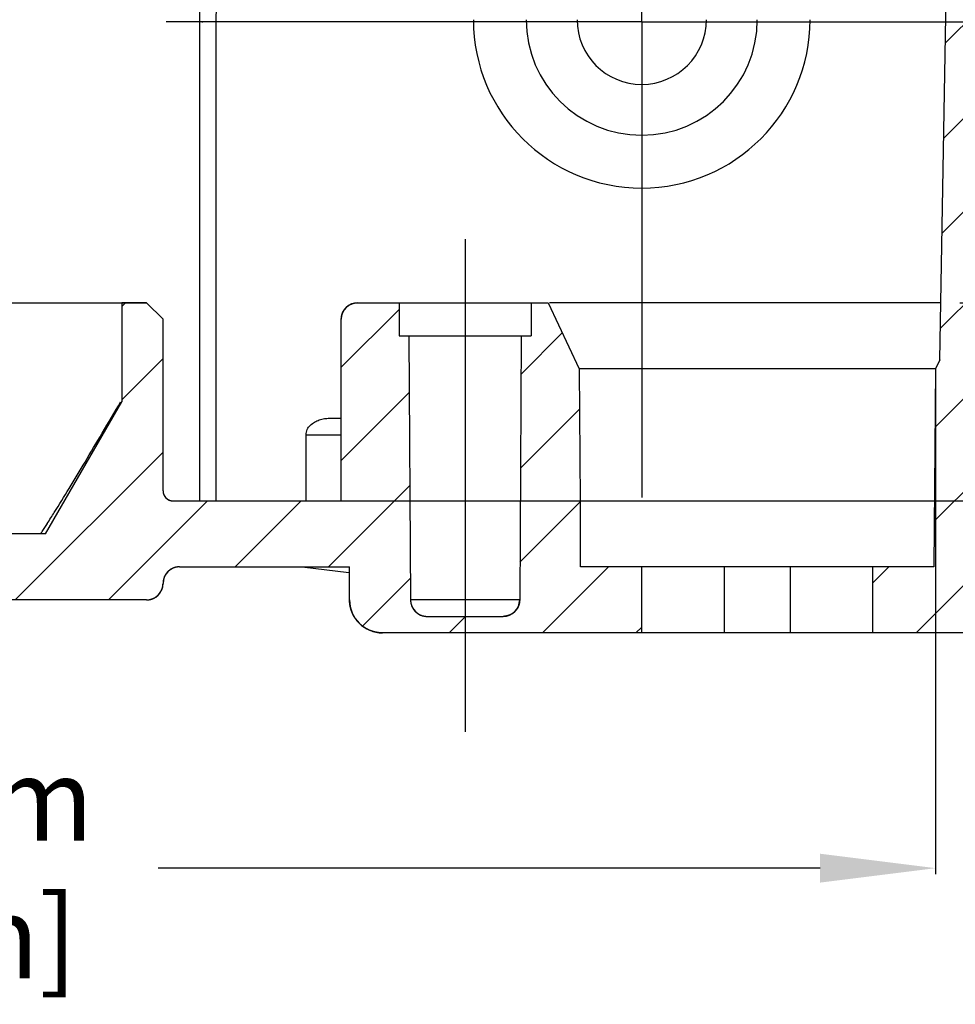
# Model space of a CAD drawing. Extents: x 76 to 522, y -20 to 262.
# Drawn here: x 349 to 377, y 164 to 194 of the extents above; entities that cross this region are included whole.
import ezdxf

# ---------------------------------------------------------------- set-up
doc = ezdxf.new("R2010")
doc.units = 0
doc.header["$LTSCALE"] = 10
doc.linetypes.add('CENTER', pattern=[50.8, 31.75, -6.35, 6.35, -6.35])
doc.layers.get('0').update_dxf_attribs({"linetype": 'CONTINUOUS', "lineweight": 25})
doc.layers.get('DEFPOINTS').update_dxf_attribs({"linetype": 'CONTINUOUS'})
for name, color, linetype in [('AUSFORMSCHRAEGEN', 7, 'CONTINUOUS'), ('BEZUGSACHSEN', 7, 'CONTINUOUS'), ('RUNDUNGEN', 7, 'CONTINUOUS'), ('ZEICHNUNGSBEMASSUNGEN', 7, 'CONTINUOUS')]:
    doc.layers.add(name, color=color, linetype=linetype)
doc.dimstyles.new('DIMSTYLE_1', dxfattribs={"dimtxt": 2.5, "dimasz": 3.5, "dimexe": 0.18, "dimexo": 0.0625, "dimgap": 0.09, "dimtad": 0, "dimdec": 1, "dimdsep": 46, "dimtxsty": 'Standard', "dimblk": '_FILLED', "dimcen": 0.09, "dimclrd": 2, "dimclrt": 4, "dimadec": 0, "dimazin": 0, "dimtp": 0.3, "dimtm": 0.3, "dimtfac": 1, "dimtdec": 1, "dimtofl": 0, "dimtmove": 0, "dimatfit": 3, "dimldrblk": '_FILLED', "dimfxl": 1, "dimtfillclr": 2, "dimarcsym": 0})

# ---------------------------------------------------------------- blocks, each defined once
blk = doc.blocks.new('_FILLED')
at = {"color": 0, "linetype": 'ByBlock'}
blk.add_solid([(0, 0), (-1, 0.125), (-1, -0.125)], dxfattribs=at)
blk = doc.blocks.new('*D65')
at = {"layer": 'DEFPOINTS', "color": 0, "linetype": 'Continuous'}
for p in [(319.821, 183.274), (376.621, 183.274), (319.821, 168.149)]:
    blk.add_point(p, dxfattribs=at)
at = {"layer": 'ZEICHNUNGSBEMASSUNGEN', "color": 0, "linetype": 'Continuous', "lineweight": -2}
for p, q in [((319.821, 183.212), (319.821, 167.969)), ((376.621, 183.212), (376.621, 167.969))]:
    blk.add_line(p, q, dxfattribs=at)
at = {"layer": 'ZEICHNUNGSBEMASSUNGEN', "color": 2, "linetype": 'Continuous', "lineweight": -2}
for p, q in [((323.321, 168.149), (336.226, 168.149)), ((373.121, 168.149), (353.073, 168.149))]:
    blk.add_line(p, q, dxfattribs=at)
at = {"layer": 'ZEICHNUNGSBEMASSUNGEN', "color": 2, "linetype": 'Continuous', "lineweight": -2, "xscale": 3.5, "yscale": 3.5, "zscale": 3.5, "rotation": 180}
blk.add_blockref('_FILLED', (319.821, 168.149), dxfattribs=at)
at = {"layer": 'ZEICHNUNGSBEMASSUNGEN', "color": 2, "linetype": 'Continuous', "lineweight": -2, "xscale": 3.5, "yscale": 3.5, "zscale": 3.5}
blk.add_blockref('_FILLED', (376.621, 168.149), dxfattribs=at)
at = {"layer": 'ZEICHNUNGSBEMASSUNGEN', "color": 4, "linetype": 'Continuous', "insert": (344.65, 171.482), "char_height": 2.5, "attachment_point": 2}
blk.add_mtext('56.8mm\\P [2.24in]', dxfattribs=at)
blk = doc.blocks.new('*D67')
at = {"layer": 'DEFPOINTS', "color": 0, "linetype": 'Continuous'}
for p in [(350.221, 223.574), (409.803, 223.574), (377.294, 185.274)]:
    blk.add_point(p, dxfattribs=at)
at = {"layer": 'ZEICHNUNGSBEMASSUNGEN', "color": 0, "linetype": 'Continuous', "lineweight": -2}
for p, q in [((350.284, 223.574), (409.983, 223.574)), ((377.356, 185.274), (409.983, 185.274))]:
    blk.add_line(p, q, dxfattribs=at)
at = {"layer": 'ZEICHNUNGSBEMASSUNGEN', "color": 2, "linetype": 'Continuous', "lineweight": -2}
for p, q in [((409.803, 220.074), (409.803, 206.211)), ((409.803, 188.774), (409.803, 191.031))]:
    blk.add_line(p, q, dxfattribs=at)
at = {"layer": 'ZEICHNUNGSBEMASSUNGEN', "color": 2, "linetype": 'Continuous', "lineweight": -2, "xscale": 3.5, "yscale": 3.5, "zscale": 3.5}
for p, rotation in [((409.803, 223.574), 90), ((409.803, 185.274), 270)]:
    blk.add_blockref('_FILLED', p, dxfattribs=dict(at, rotation=rotation))
at = {"layer": 'ZEICHNUNGSBEMASSUNGEN', "color": 4, "linetype": 'Continuous', "insert": (406.469, 198.621), "char_height": 2.5, "attachment_point": 2, "rotation": 90}
blk.add_mtext('38.3mm\\P [1.51in]', dxfattribs=at)
blk = doc.blocks.new('*D68')
at = {"layer": 'DEFPOINTS', "color": 0, "linetype": 'Continuous'}
for p in [(350.221, 223.574), (419.789, 223.574), (358.1, 179.274)]:
    blk.add_point(p, dxfattribs=at)
at = {"layer": 'ZEICHNUNGSBEMASSUNGEN', "color": 0, "linetype": 'Continuous', "lineweight": -2}
for p, q in [((350.284, 223.574), (419.969, 223.574)), ((358.162, 179.274), (419.969, 179.274))]:
    blk.add_line(p, q, dxfattribs=at)
at = {"layer": 'ZEICHNUNGSBEMASSUNGEN', "color": 2, "linetype": 'Continuous', "lineweight": -2}
for p, q in [((419.789, 220.074), (419.789, 205.641)), ((419.789, 182.774), (419.789, 189.627))]:
    blk.add_line(p, q, dxfattribs=at)
at = {"layer": 'ZEICHNUNGSBEMASSUNGEN', "color": 2, "linetype": 'Continuous', "lineweight": -2, "xscale": 3.5, "yscale": 3.5, "zscale": 3.5}
for p, rotation in [((419.789, 223.574), 90), ((419.789, 179.274), 270)]:
    blk.add_blockref('_FILLED', p, dxfattribs=dict(at, rotation=rotation))
at = {"layer": 'ZEICHNUNGSBEMASSUNGEN', "color": 4, "linetype": 'Continuous', "insert": (416.455, 197.634), "char_height": 2.5, "attachment_point": 2, "rotation": 90}
blk.add_mtext('44.3mm\\P [1.74in]', dxfattribs=at)

msp = doc.modelspace()

# ---------------------------------------------------------------- hatches: boundary and pattern name
at = {"linetype": 'Continuous'}
h = msp.add_hatch(dxfattribs=at)
h.set_pattern_fill('DEFAULT__1', color=2, scale=2, angle=45, style=0, pattern_type=0)
h.set_pattern_definition([(45, (104.2768, -45.5666), (-1.414214, 1.414214), [])])
edge = h.paths.add_edge_path()
edge.add_line((388.221, 210.774), (386.921, 210.774))
edge.add_line((387.654, 178.257), (388.221, 210.774))
edge.add_spline(control_points=[(386.721, 177.276), (387.267, 177.313), (387.644, 177.71), (387.654, 178.257)], knot_values=[0, 0, 0, 0, 1, 1, 1, 1], weights=[1, 0.82432, 0.82432, 1], degree=3, periodic=0)
edge.add_line((386.721, 177.276), (386.171, 208.774))
edge.add_line((386.171, 208.774), (385.221, 208.774))
edge.add_line((385.037, 198.248), (385.221, 208.774))
edge.add_spline(control_points=[(383.538, 196.774), (384.404, 196.774), (385.022, 197.381), (385.037, 198.248)], knot_values=[0, 0, 0, 0, 1, 1, 1, 1], weights=[1, 0.808834, 0.808834, 1], degree=3, periodic=0)
edge.add_line((383.538, 196.774), (379.017, 196.774))
edge.add_spline(control_points=[(378.517, 196.278), (378.519, 196.569), (378.726, 196.774), (379.017, 196.774)], knot_values=[0, 0, 0, 0, 1, 1, 1, 1], weights=[1, 0.80679, 0.80679, 1], degree=3, periodic=0)
edge.add_line((378.351, 177.274), (378.517, 196.278))
edge.add_line((378.221, 177.274), (378.351, 177.274))
edge.add_spline(control_points=[(378.221, 177.274), (377.928, 177.274), (377.721, 177.067), (377.721, 176.774)], knot_values=[0, 0, 0, 0, 1, 1, 1, 1], weights=[1, 0.804738, 0.804738, 1], degree=3, periodic=0)
edge.add_line((377.721, 175.774), (377.721, 176.774))
edge.add_spline(control_points=[(377.221, 175.274), (377.514, 175.274), (377.721, 175.481), (377.721, 175.774)], knot_values=[0, 0, 0, 0, 1, 1, 1, 1], weights=[1, 0.804738, 0.804738, 1], degree=3, periodic=0)
edge.add_line((377.221, 175.274), (374.721, 175.274))
edge.add_line((374.721, 175.274), (374.721, 177.274))
edge.add_line((376.571, 177.274), (374.721, 177.274))
edge.add_line((376.621, 183.274), (376.571, 177.274))
edge.add_line((376.746, 183.541), (376.621, 183.274))
edge.add_line((376.746, 183.541), (377.216, 210.479))
edge.add_spline(control_points=[(377.216, 210.479), (377.219, 210.653), (377.343, 210.774), (377.516, 210.774)], knot_values=[0, 0, 0, 0, 1, 1, 1, 1], weights=[1, 0.808834, 0.808834, 1], degree=3, periodic=0)
edge.add_line((378.221, 210.774), (377.516, 210.774))
edge.add_line((378.221, 210.774), (378.221, 208.774))
edge.add_spline(control_points=[(378.221, 208.774), (378.221, 207.774), (379.221, 207.774), (379.221, 208.774)], knot_values=[0, 0, 0, 0, 1, 1, 1, 1], weights=[1, 0.333333, 0.333333, 1], degree=3, periodic=0)
edge.add_line((379.221, 210.774), (379.221, 208.774))
edge.add_line((380.221, 210.774), (379.221, 210.774))
edge.add_line((380.221, 210.774), (380.221, 209.774))
edge.add_line((380.221, 209.774), (380.221, 209.474))
edge.add_line((380.221, 209.474), (380.564, 209.474))
edge.add_line((380.564, 209.474), (380.671, 197.774))
edge.add_line((380.671, 197.774), (383.771, 197.774))
edge.add_line((383.878, 209.474), (383.771, 197.774))
edge.add_line((383.878, 209.474), (384.221, 209.474))
edge.add_line((384.221, 209.474), (384.221, 209.774))
edge.add_line((384.221, 210.774), (384.221, 209.774))
edge.add_line((384.521, 210.774), (384.221, 210.774))
edge.add_spline(control_points=[(384.521, 210.774), (384.697, 210.774), (384.821, 210.898), (384.821, 211.074)], knot_values=[0, 0, 0, 0, 1, 1, 1, 1], weights=[1, 0.804738, 0.804738, 1], degree=3, periodic=0)
edge.add_line((384.821, 211.074), (384.821, 211.974))
edge.add_spline(control_points=[(385.121, 212.274), (384.945, 212.274), (384.821, 212.15), (384.821, 211.974)], knot_values=[0, 0, 0, 0, 1, 1, 1, 1], weights=[1, 0.804738, 0.804738, 1], degree=3, periodic=0)
edge.add_line((386.321, 212.274), (385.121, 212.274))
edge.add_spline(control_points=[(386.321, 212.274), (386.497, 212.274), (386.621, 212.15), (386.621, 211.974)], knot_values=[0, 0, 0, 0, 1, 1, 1, 1], weights=[1, 0.804738, 0.804738, 1], degree=3, periodic=0)
edge.add_line((386.621, 211.074), (386.621, 211.974))
edge.add_spline(control_points=[(386.921, 210.774), (386.745, 210.774), (386.621, 210.898), (386.621, 211.074)], knot_values=[0, 0, 0, 0, 1, 1, 1, 1], weights=[1, 0.804738, 0.804738, 1], degree=3, periodic=0)
edge = h.paths.add_edge_path()
edge.add_line((318.926, 210.774), (318.221, 210.774))
edge.add_spline(control_points=[(319.226, 210.479), (319.223, 210.653), (319.1, 210.774), (318.926, 210.774)], knot_values=[0, 0, 0, 0, 1, 1, 1, 1], weights=[1, 0.808834, 0.808834, 1], degree=3, periodic=0)
edge.add_line((319.697, 183.541), (319.226, 210.479))
edge.add_line((319.697, 183.541), (319.821, 183.274))
edge.add_line((319.821, 183.274), (319.871, 177.274))
edge.add_line((322.721, 177.274), (319.871, 177.274))
edge.add_line((322.721, 175.274), (322.721, 177.274))
edge.add_line((322.721, 175.274), (319.221, 175.274))
edge.add_spline(control_points=[(319.221, 175.274), (318.928, 175.274), (318.721, 175.481), (318.721, 175.774)], knot_values=[0, 0, 0, 0, 1, 1, 1, 1], weights=[1, 0.804738, 0.804738, 1], degree=3, periodic=0)
edge.add_line((318.721, 175.774), (318.721, 176.774))
edge.add_spline(control_points=[(318.221, 177.274), (318.514, 177.274), (318.721, 177.067), (318.721, 176.774)], knot_values=[0, 0, 0, 0, 1, 1, 1, 1], weights=[1, 0.804738, 0.804738, 1], degree=3, periodic=0)
edge.add_line((318.091, 177.274), (318.221, 177.274))
edge.add_line((318.091, 177.274), (317.926, 196.278))
edge.add_spline(control_points=[(317.926, 196.278), (317.923, 196.569), (317.716, 196.774), (317.426, 196.774)], knot_values=[0, 0, 0, 0, 1, 1, 1, 1], weights=[1, 0.80679, 0.80679, 1], degree=3, periodic=0)
edge.add_line((317.426, 196.774), (312.905, 196.774))
edge.add_spline(control_points=[(312.905, 196.774), (312.038, 196.774), (311.42, 197.381), (311.405, 198.248)], knot_values=[0, 0, 0, 0, 1, 1, 1, 1], weights=[1, 0.808834, 0.808834, 1], degree=3, periodic=0)
edge.add_line((311.405, 198.248), (311.221, 208.774))
edge.add_line((311.221, 208.774), (310.271, 208.774))
edge.add_line((309.721, 177.276), (310.271, 208.774))
edge.add_spline(control_points=[(309.721, 177.276), (309.175, 177.313), (308.798, 177.71), (308.789, 178.257)], knot_values=[0, 0, 0, 0, 1, 1, 1, 1], weights=[1, 0.82432, 0.82432, 1], degree=3, periodic=0)
edge.add_line((308.789, 178.257), (308.221, 210.774))
edge.add_line((309.521, 210.774), (308.221, 210.774))
edge.add_spline(control_points=[(309.521, 210.774), (309.697, 210.774), (309.821, 210.898), (309.821, 211.074)], knot_values=[0, 0, 0, 0, 1, 1, 1, 1], weights=[1, 0.804738, 0.804738, 1], degree=3, periodic=0)
edge.add_line((309.821, 211.074), (309.821, 211.974))
edge.add_spline(control_points=[(310.121, 212.274), (309.945, 212.274), (309.821, 212.15), (309.821, 211.974)], knot_values=[0, 0, 0, 0, 1, 1, 1, 1], weights=[1, 0.804738, 0.804738, 1], degree=3, periodic=0)
edge.add_line((311.321, 212.274), (310.121, 212.274))
edge.add_spline(control_points=[(311.321, 212.274), (311.497, 212.274), (311.621, 212.15), (311.621, 211.974)], knot_values=[0, 0, 0, 0, 1, 1, 1, 1], weights=[1, 0.804738, 0.804738, 1], degree=3, periodic=0)
edge.add_line((311.621, 211.074), (311.621, 211.974))
edge.add_spline(control_points=[(311.921, 210.774), (311.745, 210.774), (311.621, 210.898), (311.621, 211.074)], knot_values=[0, 0, 0, 0, 1, 1, 1, 1], weights=[1, 0.804738, 0.804738, 1], degree=3, periodic=0)
edge.add_line((312.221, 210.774), (311.921, 210.774))
edge.add_line((312.221, 210.774), (312.221, 209.774))
edge.add_line((312.221, 209.774), (312.221, 209.474))
edge.add_line((312.221, 209.474), (312.564, 209.474))
edge.add_line((312.564, 209.474), (312.671, 197.774))
edge.add_line((312.671, 197.774), (315.771, 197.774))
edge.add_line((315.878, 209.474), (315.771, 197.774))
edge.add_line((315.878, 209.474), (316.221, 209.474))
edge.add_line((316.221, 209.474), (316.221, 209.774))
edge.add_line((316.221, 210.774), (316.221, 209.774))
edge.add_line((317.221, 210.774), (316.221, 210.774))
edge.add_line((317.221, 210.774), (317.221, 208.774))
edge.add_spline(control_points=[(318.221, 208.774), (318.221, 207.774), (317.221, 207.774), (317.221, 208.774)], knot_values=[0, 0, 0, 0, 1, 1, 1, 1], weights=[1, 0.333333, 0.333333, 1], degree=3, periodic=0)
edge.add_line((318.221, 210.774), (318.221, 208.774))
edge = h.paths.add_edge_path()
edge.add_line((337.821, 179.274), (342.921, 179.274))
edge.add_spline(control_points=[(343.221, 179.574), (343.221, 179.398), (343.097, 179.274), (342.921, 179.274)], knot_values=[0, 0, 0, 0, 1, 1, 1, 1], weights=[1, 0.804738, 0.804738, 1], degree=3, periodic=0)
edge.add_line((343.221, 179.574), (343.221, 184.774))
edge.add_line((343.721, 185.274), (343.221, 184.774))
edge.add_line((344.471, 185.274), (343.721, 185.274))
edge.add_line((344.471, 185.274), (344.471, 182.274))
edge.add_line((346.781, 178.274), (344.471, 182.274))
edge.add_line((349.662, 178.274), (346.781, 178.274))
edge.add_line((349.662, 178.274), (351.971, 182.274))
edge.add_line((351.971, 185.274), (351.971, 182.274))
edge.add_line((352.721, 185.274), (351.971, 185.274))
edge.add_line((352.721, 185.274), (353.221, 184.774))
edge.add_line((353.221, 179.574), (353.221, 184.774))
edge.add_spline(control_points=[(353.221, 179.574), (353.221, 179.398), (353.345, 179.274), (353.521, 179.274)], knot_values=[0, 0, 0, 0, 1, 1, 1, 1], weights=[1, 0.804738, 0.804738, 1], degree=3, periodic=0)
edge.add_line((353.521, 179.274), (358.621, 179.274))
edge.add_line((358.621, 179.274), (358.621, 184.774))
edge.add_spline(control_points=[(358.621, 184.774), (358.621, 185.067), (358.828, 185.274), (359.121, 185.274)], knot_values=[0, 0, 0, 0, 1, 1, 1, 1], weights=[1, 0.804738, 0.804738, 1], degree=3, periodic=0)
edge.add_line((359.121, 185.274), (360.371, 185.274))
edge.add_line((360.371, 185.274), (360.371, 184.274))
edge.add_line((360.371, 184.274), (360.671, 184.274))
edge.add_line((360.671, 184.274), (360.718, 176.271))
edge.add_spline(control_points=[(360.718, 176.271), (360.72, 175.98), (360.927, 175.774), (361.218, 175.774)], knot_values=[0, 0, 0, 0, 1, 1, 1, 1], weights=[1, 0.806122, 0.806122, 1], degree=3, periodic=0)
edge.add_line((361.218, 175.774), (363.524, 175.774))
edge.add_spline(control_points=[(364.024, 176.271), (364.022, 175.98), (363.816, 175.774), (363.524, 175.774)], knot_values=[0, 0, 0, 0, 1, 1, 1, 1], weights=[1, 0.806122, 0.806122, 1], degree=3, periodic=0)
edge.add_line((364.071, 184.274), (364.024, 176.271))
edge.add_line((364.071, 184.274), (364.371, 184.274))
edge.add_line((364.371, 185.274), (364.371, 184.274))
edge.add_line((364.371, 185.274), (364.889, 185.274))
edge.add_line((364.889, 185.274), (365.821, 183.274))
edge.add_line((365.821, 183.274), (365.855, 179.274))
edge.add_line((365.871, 179.274), (365.855, 179.274))
edge.add_line((365.871, 177.274), (365.871, 179.274))
edge.add_line((367.721, 177.274), (365.871, 177.274))
edge.add_line((367.721, 175.274), (367.721, 177.274))
edge.add_line((367.721, 175.274), (359.871, 175.274))
edge.add_spline(control_points=[(359.871, 175.274), (359.285, 175.274), (358.871, 175.688), (358.871, 176.274)], knot_values=[0, 0, 0, 0, 1, 1, 1, 1], weights=[1, 0.804738, 0.804738, 1], degree=3, periodic=0)
edge.add_line((358.871, 176.274), (358.871, 177.274))
edge.add_line((353.721, 177.274), (358.871, 177.274))
edge.add_spline(control_points=[(353.721, 177.274), (353.428, 177.274), (353.221, 177.067), (353.221, 176.774)], knot_values=[0, 0, 0, 0, 1, 1, 1, 1], weights=[1, 0.804738, 0.804738, 1], degree=3, periodic=0)
edge.add_spline(control_points=[(352.721, 176.274), (353.014, 176.274), (353.221, 176.481), (353.221, 176.774)], knot_values=[0, 0, 0, 0, 1, 1, 1, 1], weights=[1, 0.804738, 0.804738, 1], degree=3, periodic=0)
edge.add_line((352.721, 176.274), (343.721, 176.274))
edge.add_spline(control_points=[(343.721, 176.274), (343.428, 176.274), (343.221, 176.481), (343.221, 176.774)], knot_values=[0, 0, 0, 0, 1, 1, 1, 1], weights=[1, 0.804738, 0.804738, 1], degree=3, periodic=0)
edge.add_spline(control_points=[(342.721, 177.274), (343.014, 177.274), (343.221, 177.067), (343.221, 176.774)], knot_values=[0, 0, 0, 0, 1, 1, 1, 1], weights=[1, 0.804738, 0.804738, 1], degree=3, periodic=0)
edge.add_line((337.571, 177.274), (342.721, 177.274))
edge.add_line((337.571, 176.274), (337.571, 177.274))
edge.add_spline(control_points=[(336.571, 175.274), (337.157, 175.274), (337.571, 175.688), (337.571, 176.274)], knot_values=[0, 0, 0, 0, 1, 1, 1, 1], weights=[1, 0.804738, 0.804738, 1], degree=3, periodic=0)
edge.add_line((336.571, 175.274), (327.721, 175.274))
edge.add_line((327.721, 175.274), (327.721, 177.274))
edge.add_line((330.571, 177.274), (327.721, 177.274))
edge.add_line((330.571, 177.274), (330.571, 179.274))
edge.add_line((330.588, 179.274), (330.571, 179.274))
edge.add_line((330.621, 183.274), (330.588, 179.274))
edge.add_line((331.554, 185.274), (330.621, 183.274))
edge.add_line((331.554, 185.274), (332.071, 185.274))
edge.add_line((332.071, 185.274), (332.071, 184.274))
edge.add_line((332.071, 184.274), (332.371, 184.274))
edge.add_line((332.371, 184.274), (332.418, 176.271))
edge.add_spline(control_points=[(332.418, 176.271), (332.42, 175.98), (332.627, 175.774), (332.918, 175.774)], knot_values=[0, 0, 0, 0, 1, 1, 1, 1], weights=[1, 0.806122, 0.806122, 1], degree=3, periodic=0)
edge.add_line((332.918, 175.774), (335.224, 175.774))
edge.add_spline(control_points=[(335.724, 176.271), (335.722, 175.98), (335.516, 175.774), (335.224, 175.774)], knot_values=[0, 0, 0, 0, 1, 1, 1, 1], weights=[1, 0.806122, 0.806122, 1], degree=3, periodic=0)
edge.add_line((335.771, 184.274), (335.724, 176.271))
edge.add_line((335.771, 184.274), (336.071, 184.274))
edge.add_line((336.071, 185.274), (336.071, 184.274))
edge.add_line((336.071, 185.274), (337.321, 185.274))
edge.add_spline(control_points=[(337.821, 184.774), (337.821, 185.067), (337.614, 185.274), (337.321, 185.274)], knot_values=[0, 0, 0, 0, 1, 1, 1, 1], weights=[1, 0.804738, 0.804738, 1], degree=3, periodic=0)
edge.add_line((337.821, 179.274), (337.821, 184.774))

# ---------------------------------------------------------------- linework, layer by layer
at = {"color": 7, "linetype": 'Continuous'}
for p, q in [((376.746, 183.541), (377.216, 210.479)), ((376.746, 183.541), (377.216, 210.479)), ((343.721, 185.274), (352.721, 185.274)), ((351.971, 185.274), (351.971, 182.274)), ((352.721, 185.274), (351.971, 185.274)), ((351.971, 185.274), (351.971, 182.274)), ((352.721, 185.274), (353.221, 184.774)), ((352.721, 185.274), (353.221, 184.774)), ((359.121, 185.274), (360.371, 185.274)), ((359.121, 185.274), (364.889, 185.274)), ((360.371, 185.274), (360.371, 184.274)), ((360.371, 185.274), (360.371, 184.274)), ((364.371, 185.274), (364.371, 184.274)), ((364.371, 185.274), (364.889, 185.274)), ((364.371, 185.274), (364.371, 184.274)), ((364.889, 185.274), (365.821, 183.274)), ((364.889, 185.274), (365.821, 183.274)), ((376.776, 185.274), (364.926, 185.274)), ((353.221, 179.574), (353.221, 184.774)), ((353.221, 179.574), (353.221, 184.774)), ((358.621, 179.274), (358.621, 184.774)), ((358.621, 179.274), (358.621, 184.774)), ((360.371, 184.274), (360.671, 184.274)), ((360.371, 184.274), (364.371, 184.274)), ((360.671, 184.274), (360.718, 176.271)), ((360.671, 184.274), (360.718, 176.271)), ((364.071, 184.274), (364.024, 176.271)), ((364.071, 184.274), (364.024, 176.271)), ((364.071, 184.274), (364.371, 184.274)), ((376.746, 183.541), (376.621, 183.274)), ((376.746, 183.541), (376.621, 183.274)), ((365.821, 183.274), (365.855, 179.274)), ((376.621, 183.274), (365.821, 183.274)), ((365.821, 183.274), (365.855, 179.274)), ((376.621, 183.274), (376.571, 177.274)), ((376.621, 183.274), (376.571, 177.274)), ((349.662, 178.274), (351.971, 182.274)), ((349.662, 178.274), (351.971, 182.274)), ((353.521, 179.274), (358.621, 179.274)), ((353.521, 179.274), (358.621, 179.274)), ((365.871, 179.274), (365.855, 179.274)), ((365.871, 179.274), (365.855, 179.274)), ((365.871, 177.274), (365.871, 179.274)), ((365.871, 177.274), (365.871, 179.274)), ((349.662, 178.274), (346.781, 178.274)), ((349.662, 178.274), (346.781, 178.274)), ((353.721, 177.274), (358.871, 177.274)), ((353.721, 177.274), (358.871, 177.274)), ((358.871, 176.274), (358.871, 177.274)), ((358.871, 176.274), (358.871, 177.274)), ((367.721, 177.274), (365.871, 177.274)), ((376.571, 177.274), (365.871, 177.274)), ((367.721, 175.274), (367.721, 177.274)), ((367.721, 175.274), (367.721, 177.274)), ((374.721, 175.274), (374.721, 177.274)), ((376.571, 177.274), (374.721, 177.274)), ((374.721, 175.274), (374.721, 177.274)), ((352.721, 176.274), (343.721, 176.274)), ((352.721, 176.274), (343.721, 176.274)), ((361.218, 175.774), (363.524, 175.774)), ((361.218, 175.774), (363.524, 175.774)), ((367.721, 175.274), (359.871, 175.274)), ((381.221, 175.274), (359.871, 175.274)), ((377.221, 175.274), (374.721, 175.274))]:
    msp.add_line(p, q, dxfattribs=at)
at = {"color": 9, "linetype": 'Continuous'}
for p, q in [((370.221, 177.274), (370.221, 175.274)), ((372.221, 177.274), (372.221, 175.274)), ((364.024, 176.271), (360.718, 176.271))]:
    msp.add_line(p, q, dxfattribs=at)
at = {"color": 7, "linetype": 'Continuous'}
for centre, radius, start, end in [((367.721, 193.845), 5.1, 180.009, 359.991), ((367.721, 193.844), 3.5, 180.0089, 359.9911), ((359.121, 184.774), 0.5, 90, 180), ((353.521, 179.574), 0.3, 180, 270), ((353.721, 176.774), 0.5, 90, 180), ((352.721, 176.774), 0.5, 270, 0), ((359.871, 176.274), 1, 180, 270), ((361.218, 176.274), 0.5, 180.337, 270), ((363.524, 176.274), 0.5, 270, 359.663)]:
    msp.add_arc(centre, radius, start, end, dxfattribs=at)
for points, start_tangent, end_tangent in [([(358.621, 184.774), (358.621, 184.78), (358.621, 184.785), (358.621, 184.791), (358.622, 184.796), (358.622, 184.802), (358.622, 184.808), (358.623, 184.813), (358.623, 184.819), (358.624, 184.825), (358.624, 184.83), (358.625, 184.836), (358.626, 184.842), (358.627, 184.848), (358.628, 184.853), (358.628, 184.859), (358.63, 184.865), (358.631, 184.871), (358.632, 184.877), (358.633, 184.882), (358.634, 184.888), (358.636, 184.894), (358.637, 184.9), (358.639, 184.906), (358.64, 184.912), (358.642, 184.917), (358.644, 184.923), (358.646, 184.929), (358.648, 184.935), (358.65, 184.941), (358.652, 184.947), (358.654, 184.952), (358.656, 184.958), (358.659, 184.964), (358.661, 184.97), (358.663, 184.975), (358.666, 184.981), (358.669, 184.987), (358.671, 184.992), (358.674, 184.998), (358.677, 185.004), (358.68, 185.009), (358.683, 185.015), (358.686, 185.02), (358.689, 185.026), (358.693, 185.031), (358.696, 185.037), (358.699, 185.042), (358.703, 185.048), (358.706, 185.053), (358.71, 185.058), (358.714, 185.064), (358.717, 185.069), (358.721, 185.074), (358.725, 185.079), (358.729, 185.084), (358.733, 185.089), (358.737, 185.094), (358.741, 185.099), (358.746, 185.104), (358.75, 185.109), (358.754, 185.114), (358.759, 185.118), (358.763, 185.123), (358.768, 185.128), (358.772, 185.132), (358.777, 185.137), (358.782, 185.141), (358.786, 185.145), (358.791, 185.15), (358.796, 185.154), (358.801, 185.158), (358.806, 185.162), (358.811, 185.166), (358.816, 185.17), (358.821, 185.174), (358.826, 185.178), (358.832, 185.182), (358.837, 185.185), (358.842, 185.189), (358.848, 185.193), (358.853, 185.196), (358.858, 185.199), (358.864, 185.203), (358.869, 185.206), (358.875, 185.209), (358.88, 185.212), (358.886, 185.215), (358.892, 185.218), (358.897, 185.221), (358.903, 185.224), (358.908, 185.227), (358.914, 185.229), (358.92, 185.232), (358.926, 185.234), (358.931, 185.237), (358.937, 185.239), (358.943, 185.241), (358.949, 185.243), (358.955, 185.245), (358.96, 185.247), (358.966, 185.249), (358.972, 185.251), (358.978, 185.253), (358.984, 185.255), (358.989, 185.256), (358.995, 185.258), (359.001, 185.259), (359.007, 185.261), (359.013, 185.262), (359.019, 185.263), (359.024, 185.265), (359.03, 185.266), (359.036, 185.267), (359.042, 185.268), (359.048, 185.269), (359.053, 185.269), (359.059, 185.27), (359.065, 185.271), (359.071, 185.271), (359.076, 185.272), (359.082, 185.272), (359.088, 185.273), (359.093, 185.273), (359.099, 185.274), (359.105, 185.274), (359.11, 185.274), (359.116, 185.274), (359.121, 185.274)], (0, 1), (1, 0)), ([(353.221, 179.574), (353.221, 179.567), (353.221, 179.564), (353.221, 179.561), (353.222, 179.557), (353.222, 179.554), (353.222, 179.55), (353.222, 179.547), (353.223, 179.544), (353.223, 179.54), (353.224, 179.537), (353.224, 179.533), (353.224, 179.53), (353.225, 179.526), (353.226, 179.523), (353.226, 179.519), (353.227, 179.516), (353.228, 179.512), (353.228, 179.509), (353.229, 179.505), (353.23, 179.502), (353.231, 179.498), (353.232, 179.495), (353.233, 179.491), (353.234, 179.488), (353.235, 179.484), (353.236, 179.481), (353.237, 179.478), (353.238, 179.474), (353.24, 179.471), (353.241, 179.467), (353.242, 179.464), (353.244, 179.46), (353.245, 179.457), (353.247, 179.453), (353.248, 179.45), (353.25, 179.446), (353.251, 179.443), (353.253, 179.44), (353.255, 179.436), (353.256, 179.433), (353.258, 179.43), (353.26, 179.426), (353.262, 179.423), (353.264, 179.42), (353.266, 179.416), (353.268, 179.413), (353.27, 179.41), (353.272, 179.407), (353.274, 179.403), (353.277, 179.4), (353.279, 179.397), (353.281, 179.394), (353.283, 179.391), (353.286, 179.388), (353.288, 179.385), (353.291, 179.382), (353.293, 179.379), (353.296, 179.376), (353.298, 179.373), (353.301, 179.37), (353.304, 179.367), (353.306, 179.365), (353.309, 179.362), (353.312, 179.359), (353.315, 179.356), (353.317, 179.354), (353.32, 179.351), (353.323, 179.349), (353.326, 179.346), (353.329, 179.344), (353.332, 179.341), (353.335, 179.339), (353.338, 179.336), (353.341, 179.334), (353.344, 179.332), (353.347, 179.329), (353.351, 179.327), (353.354, 179.325), (353.357, 179.323), (353.36, 179.321), (353.364, 179.319), (353.367, 179.317), (353.37, 179.315), (353.373, 179.313), (353.377, 179.311), (353.38, 179.309), (353.383, 179.308), (353.387, 179.306), (353.39, 179.304), (353.394, 179.303), (353.397, 179.301), (353.4, 179.299), (353.404, 179.298), (353.407, 179.296), (353.411, 179.295), (353.414, 179.294), (353.418, 179.292), (353.421, 179.291), (353.425, 179.29), (353.428, 179.289), (353.432, 179.288), (353.435, 179.287), (353.439, 179.286), (353.442, 179.285), (353.446, 179.284), (353.449, 179.283), (353.453, 179.282), (353.456, 179.281), (353.46, 179.28), (353.463, 179.28), (353.467, 179.279), (353.47, 179.278), (353.474, 179.278), (353.477, 179.277), (353.48, 179.277), (353.484, 179.276), (353.487, 179.276), (353.491, 179.276), (353.494, 179.275), (353.498, 179.275), (353.501, 179.275), (353.504, 179.274), (353.508, 179.274), (353.511, 179.274), (353.515, 179.274), (353.521, 179.274)], (0, -1), (1, 0)), ([(353.721, 177.274), (353.716, 177.274), (353.71, 177.274), (353.705, 177.274), (353.699, 177.274), (353.693, 177.273), (353.688, 177.273), (353.682, 177.272), (353.676, 177.272), (353.671, 177.271), (353.665, 177.271), (353.659, 177.27), (353.653, 177.269), (353.648, 177.269), (353.642, 177.268), (353.636, 177.267), (353.63, 177.266), (353.624, 177.265), (353.619, 177.263), (353.613, 177.262), (353.607, 177.261), (353.601, 177.259), (353.595, 177.258), (353.589, 177.256), (353.584, 177.255), (353.578, 177.253), (353.572, 177.251), (353.566, 177.249), (353.56, 177.247), (353.555, 177.245), (353.549, 177.243), (353.543, 177.241), (353.537, 177.239), (353.531, 177.237), (353.526, 177.234), (353.52, 177.232), (353.514, 177.229), (353.508, 177.227), (353.503, 177.224), (353.497, 177.221), (353.492, 177.218), (353.486, 177.215), (353.48, 177.212), (353.475, 177.209), (353.469, 177.206), (353.464, 177.203), (353.458, 177.199), (353.453, 177.196), (353.448, 177.193), (353.442, 177.189), (353.437, 177.185), (353.432, 177.182), (353.426, 177.178), (353.421, 177.174), (353.416, 177.17), (353.411, 177.166), (353.406, 177.162), (353.401, 177.158), (353.396, 177.154), (353.391, 177.15), (353.386, 177.145), (353.382, 177.141), (353.377, 177.137), (353.372, 177.132), (353.368, 177.128), (353.363, 177.123), (353.359, 177.118), (353.354, 177.114), (353.35, 177.109), (353.346, 177.104), (353.341, 177.099), (353.337, 177.094), (353.333, 177.089), (353.329, 177.084), (353.325, 177.079), (353.321, 177.074), (353.317, 177.069), (353.314, 177.064), (353.31, 177.058), (353.306, 177.053), (353.303, 177.048), (353.299, 177.042), (353.296, 177.037), (353.293, 177.031), (353.289, 177.026), (353.286, 177.02), (353.283, 177.015), (353.28, 177.009), (353.277, 177.004), (353.274, 176.998), (353.271, 176.992), (353.269, 176.987), (353.266, 176.981), (353.263, 176.975), (353.261, 176.97), (353.259, 176.964), (353.256, 176.958), (353.254, 176.952), (353.252, 176.947), (353.25, 176.941), (353.248, 176.935), (353.246, 176.929), (353.244, 176.923), (353.242, 176.917), (353.24, 176.912), (353.239, 176.906), (353.237, 176.9), (353.236, 176.894), (353.234, 176.888), (353.233, 176.882), (353.232, 176.877), (353.231, 176.871), (353.23, 176.865), (353.228, 176.859), (353.228, 176.853), (353.227, 176.848), (353.226, 176.842), (353.225, 176.836), (353.224, 176.83), (353.224, 176.825), (353.223, 176.819), (353.223, 176.813), (353.222, 176.808), (353.222, 176.802), (353.222, 176.796), (353.221, 176.791), (353.221, 176.785), (353.221, 176.78), (353.221, 176.774)], (-1, 0), (0, -1)), ([(352.721, 176.274), (352.727, 176.274), (352.732, 176.274), (352.738, 176.274), (352.743, 176.275), (352.749, 176.275), (352.755, 176.275), (352.76, 176.276), (352.766, 176.276), (352.772, 176.277), (352.778, 176.277), (352.783, 176.278), (352.789, 176.279), (352.795, 176.279), (352.801, 176.28), (352.806, 176.281), (352.812, 176.282), (352.818, 176.283), (352.824, 176.285), (352.83, 176.286), (352.835, 176.287), (352.841, 176.289), (352.847, 176.29), (352.853, 176.292), (352.859, 176.293), (352.865, 176.295), (352.87, 176.297), (352.876, 176.299), (352.882, 176.301), (352.888, 176.303), (352.894, 176.305), (352.899, 176.307), (352.905, 176.309), (352.911, 176.311), (352.917, 176.314), (352.922, 176.316), (352.928, 176.319), (352.934, 176.322), (352.94, 176.324), (352.945, 176.327), (352.951, 176.33), (352.956, 176.333), (352.962, 176.336), (352.968, 176.339), (352.973, 176.342), (352.979, 176.345), (352.984, 176.349), (352.989, 176.352), (352.995, 176.356), (353, 176.359), (353.005, 176.363), (353.011, 176.366), (353.016, 176.37), (353.021, 176.374), (353.026, 176.378), (353.031, 176.382), (353.036, 176.386), (353.041, 176.39), (353.046, 176.394), (353.051, 176.398), (353.056, 176.403), (353.061, 176.407), (353.065, 176.411), (353.07, 176.416), (353.075, 176.42), (353.079, 176.425), (353.084, 176.43), (353.088, 176.434), (353.093, 176.439), (353.097, 176.444), (353.101, 176.449), (353.105, 176.454), (353.109, 176.459), (353.113, 176.464), (353.117, 176.469), (353.121, 176.474), (353.125, 176.479), (353.129, 176.485), (353.133, 176.49), (353.136, 176.495), (353.14, 176.5), (353.143, 176.506), (353.147, 176.511), (353.15, 176.517), (353.153, 176.522), (353.156, 176.528), (353.159, 176.533), (353.162, 176.539), (353.165, 176.544), (353.168, 176.55), (353.171, 176.556), (353.174, 176.561), (353.176, 176.567), (353.179, 176.573), (353.181, 176.578), (353.184, 176.584), (353.186, 176.59), (353.188, 176.596), (353.19, 176.602), (353.193, 176.607), (353.195, 176.613), (353.197, 176.619), (353.198, 176.625), (353.2, 176.631), (353.202, 176.636), (353.204, 176.642), (353.205, 176.648), (353.207, 176.654), (353.208, 176.66), (353.209, 176.666), (353.211, 176.671), (353.212, 176.677), (353.213, 176.683), (353.214, 176.689), (353.215, 176.695), (353.216, 176.7), (353.217, 176.706), (353.217, 176.712), (353.218, 176.718), (353.219, 176.723), (353.219, 176.729), (353.22, 176.735), (353.22, 176.74), (353.22, 176.746), (353.221, 176.752), (353.221, 176.757), (353.221, 176.763), (353.221, 176.768), (353.221, 176.774)], (1, 0), (0, 1)), ([(359.871, 175.274), (359.86, 175.274), (359.849, 175.274), (359.838, 175.275), (359.827, 175.275), (359.815, 175.276), (359.804, 175.276), (359.793, 175.277), (359.781, 175.278), (359.77, 175.279), (359.758, 175.28), (359.747, 175.282), (359.735, 175.283), (359.724, 175.285), (359.712, 175.287), (359.701, 175.289), (359.689, 175.291), (359.678, 175.293), (359.666, 175.295), (359.654, 175.298), (359.643, 175.3), (359.631, 175.303), (359.619, 175.306), (359.608, 175.309), (359.596, 175.313), (359.584, 175.316), (359.573, 175.32), (359.561, 175.323), (359.549, 175.327), (359.538, 175.331), (359.526, 175.335), (359.515, 175.34), (359.503, 175.344), (359.492, 175.349), (359.48, 175.354), (359.469, 175.359), (359.457, 175.364), (359.446, 175.369), (359.434, 175.374), (359.423, 175.38), (359.412, 175.386), (359.401, 175.392), (359.39, 175.398), (359.378, 175.404), (359.367, 175.41), (359.356, 175.417), (359.346, 175.423), (359.335, 175.43), (359.324, 175.437), (359.313, 175.444), (359.303, 175.451), (359.292, 175.459), (359.282, 175.466), (359.271, 175.474), (359.261, 175.482), (359.251, 175.49), (359.241, 175.498), (359.231, 175.506), (359.221, 175.514), (359.211, 175.523), (359.202, 175.531), (359.192, 175.54), (359.183, 175.549), (359.173, 175.558), (359.164, 175.567), (359.155, 175.576), (359.146, 175.585), (359.137, 175.595), (359.128, 175.604), (359.12, 175.614), (359.111, 175.624), (359.103, 175.634), (359.095, 175.644), (359.087, 175.654), (359.079, 175.664), (359.071, 175.674), (359.063, 175.685), (359.056, 175.695), (359.048, 175.706), (359.041, 175.716), (359.034, 175.727), (359.027, 175.738), (359.02, 175.748), (359.014, 175.759), (359.007, 175.77), (359.001, 175.781), (358.995, 175.792), (358.989, 175.804), (358.983, 175.815), (358.977, 175.826), (358.972, 175.837), (358.966, 175.849), (358.961, 175.86), (358.956, 175.871), (358.951, 175.883), (358.946, 175.894), (358.941, 175.906), (358.937, 175.917), (358.933, 175.929), (358.928, 175.941), (358.924, 175.952), (358.92, 175.964), (358.917, 175.976), (358.913, 175.987), (358.91, 175.999), (358.907, 176.011), (358.903, 176.022), (358.9, 176.034), (358.898, 176.046), (358.895, 176.057), (358.892, 176.069), (358.89, 176.08), (358.888, 176.092), (358.886, 176.104), (358.884, 176.115), (358.882, 176.127), (358.88, 176.138), (358.879, 176.15), (358.878, 176.161), (358.876, 176.173), (358.875, 176.184), (358.874, 176.196), (358.873, 176.207), (358.873, 176.218), (358.872, 176.229), (358.872, 176.241), (358.871, 176.252), (358.871, 176.263), (358.871, 176.274)], (-1, 0), (0, 1)), ([(360.718, 176.271), (360.718, 176.266), (360.718, 176.26), (360.719, 176.254), (360.719, 176.249), (360.719, 176.243), (360.72, 176.238), (360.72, 176.232), (360.721, 176.226), (360.721, 176.221), (360.722, 176.215), (360.722, 176.209), (360.723, 176.203), (360.724, 176.198), (360.725, 176.192), (360.726, 176.186), (360.727, 176.18), (360.728, 176.175), (360.729, 176.169), (360.731, 176.163), (360.732, 176.157), (360.734, 176.151), (360.735, 176.146), (360.737, 176.14), (360.738, 176.134), (360.74, 176.128), (360.742, 176.122), (360.744, 176.117), (360.746, 176.111), (360.748, 176.105), (360.75, 176.099), (360.752, 176.094), (360.754, 176.088), (360.757, 176.082), (360.759, 176.076), (360.761, 176.071), (360.764, 176.065), (360.767, 176.059), (360.769, 176.054), (360.772, 176.048), (360.775, 176.043), (360.778, 176.037), (360.781, 176.031), (360.784, 176.026), (360.787, 176.02), (360.791, 176.015), (360.794, 176.01), (360.797, 176.004), (360.801, 175.999), (360.804, 175.994), (360.808, 175.988), (360.812, 175.983), (360.815, 175.978), (360.819, 175.973), (360.823, 175.968), (360.827, 175.963), (360.831, 175.958), (360.835, 175.953), (360.839, 175.948), (360.844, 175.943), (360.848, 175.938), (360.852, 175.933), (360.857, 175.929), (360.861, 175.924), (360.866, 175.919), (360.87, 175.915), (360.875, 175.91), (360.88, 175.906), (360.884, 175.902), (360.889, 175.897), (360.894, 175.893), (360.899, 175.889), (360.904, 175.885), (360.909, 175.881), (360.914, 175.877), (360.919, 175.873), (360.924, 175.869), (360.93, 175.866), (360.935, 175.862), (360.94, 175.858), (360.946, 175.855), (360.951, 175.852), (360.956, 175.848), (360.962, 175.845), (360.967, 175.842), (360.973, 175.838), (360.978, 175.835), (360.984, 175.832), (360.989, 175.83), (360.995, 175.827), (361.001, 175.824), (361.006, 175.821), (361.012, 175.819), (361.018, 175.816), (361.023, 175.814), (361.029, 175.811), (361.035, 175.809), (361.041, 175.807), (361.046, 175.805), (361.052, 175.802), (361.058, 175.8), (361.064, 175.799), (361.07, 175.797), (361.075, 175.795), (361.081, 175.793), (361.087, 175.792), (361.093, 175.79), (361.099, 175.789), (361.104, 175.787), (361.11, 175.786), (361.116, 175.785), (361.122, 175.783), (361.128, 175.782), (361.133, 175.781), (361.139, 175.78), (361.145, 175.779), (361.151, 175.779), (361.156, 175.778), (361.162, 175.777), (361.168, 175.777), (361.173, 175.776), (361.179, 175.776), (361.185, 175.775), (361.19, 175.775), (361.196, 175.775), (361.202, 175.774), (361.207, 175.774), (361.213, 175.774), (361.218, 175.774)], (0.005882, -0.999983), (1, 0)), ([(364.024, 176.271), (364.024, 176.266), (364.024, 176.26), (364.024, 176.254), (364.023, 176.249), (364.023, 176.243), (364.023, 176.238), (364.022, 176.232), (364.022, 176.226), (364.021, 176.221), (364.021, 176.215), (364.02, 176.209), (364.019, 176.203), (364.018, 176.198), (364.017, 176.192), (364.016, 176.186), (364.015, 176.18), (364.014, 176.175), (364.013, 176.169), (364.012, 176.163), (364.01, 176.157), (364.009, 176.151), (364.007, 176.146), (364.006, 176.14), (364.004, 176.134), (364.002, 176.128), (364.001, 176.122), (363.999, 176.117), (363.997, 176.111), (363.995, 176.105), (363.993, 176.099), (363.99, 176.094), (363.988, 176.088), (363.986, 176.082), (363.983, 176.076), (363.981, 176.071), (363.978, 176.065), (363.976, 176.059), (363.973, 176.054), (363.97, 176.048), (363.967, 176.043), (363.964, 176.037), (363.961, 176.031), (363.958, 176.026), (363.955, 176.02), (363.952, 176.015), (363.948, 176.01), (363.945, 176.004), (363.942, 175.999), (363.938, 175.994), (363.934, 175.988), (363.931, 175.983), (363.927, 175.978), (363.923, 175.973), (363.919, 175.968), (363.915, 175.963), (363.911, 175.958), (363.907, 175.953), (363.903, 175.948), (363.899, 175.943), (363.894, 175.938), (363.89, 175.933), (363.886, 175.929), (363.881, 175.924), (363.877, 175.919), (363.872, 175.915), (363.867, 175.91), (363.863, 175.906), (363.858, 175.902), (363.853, 175.897), (363.848, 175.893), (363.843, 175.889), (363.838, 175.885), (363.833, 175.881), (363.828, 175.877), (363.823, 175.873), (363.818, 175.869), (363.813, 175.866), (363.807, 175.862), (363.802, 175.858), (363.797, 175.855), (363.791, 175.852), (363.786, 175.848), (363.781, 175.845), (363.775, 175.842), (363.77, 175.838), (363.764, 175.835), (363.759, 175.832), (363.753, 175.83), (363.747, 175.827), (363.742, 175.824), (363.736, 175.821), (363.73, 175.819), (363.725, 175.816), (363.719, 175.814), (363.713, 175.811), (363.708, 175.809), (363.702, 175.807), (363.696, 175.805), (363.69, 175.802), (363.684, 175.8), (363.679, 175.799), (363.673, 175.797), (363.667, 175.795), (363.661, 175.793), (363.655, 175.792), (363.65, 175.79), (363.644, 175.789), (363.638, 175.787), (363.632, 175.786), (363.626, 175.785), (363.621, 175.783), (363.615, 175.782), (363.609, 175.781), (363.603, 175.78), (363.598, 175.779), (363.592, 175.779), (363.586, 175.778), (363.58, 175.777), (363.575, 175.777), (363.569, 175.776), (363.563, 175.776), (363.558, 175.775), (363.552, 175.775), (363.546, 175.775), (363.541, 175.774), (363.535, 175.774), (363.53, 175.774), (363.524, 175.774)], (-0.005882, -0.999983), (-1, 0))]:
    msp.add_spline(points, degree=3, dxfattribs=dict(at, start_tangent=start_tangent, end_tangent=end_tangent))
at = {"layer": 'AUSFORMSCHRAEGEN', "color": 7, "linetype": 'Continuous'}
for centre, radius, start, end in [((330.248, 191.02), 23.099, 326.5098, 326.7121), ((327.157, 193.042), 26.793, 326.7242, 327.3545)]:
    msp.add_arc(centre, radius, start, end, dxfattribs=at)
at = {"layer": 'AUSFORMSCHRAEGEN', "color": 7, "linetype": 'Continuous', "start_tangent": (0.539633, 0.8419), "end_tangent": (0.506389, 0.862305)}
msp.add_spline([(349.717, 178.589), (349.929, 178.924), (350.376, 179.65), (350.858, 180.449), (351.378, 181.324), (351.938, 182.274)], degree=3, dxfattribs=at)
at = {"layer": 'BEZUGSACHSEN', "color": 7, "linetype": 'CENTER'}
for p, q in [((367.721, 193.774), (367.721, 208.174)), ((367.721, 193.774), (353.321, 193.774)), ((367.721, 193.774), (382.121, 193.774)), ((367.721, 193.774), (367.721, 179.374)), ((362.371, 187.199), (362.371, 172.273))]:
    msp.add_line(p, q, dxfattribs=at)
at = {"layer": 'BEZUGSACHSEN', "color": 7, "linetype": 'Continuous'}
msp.add_arc((367.721, 193.844), 1.96, 180.0088, 359.9912, dxfattribs=at)
at = {"layer": 'RUNDUNGEN', "color": 7, "linetype": 'Continuous'}
for p, q in [((354.321, 193.773), (354.321, 179.274)), ((358.262, 181.774), (358.621, 181.774)), ((357.555, 179.274), (357.555, 181.274)), ((357.432, 177.274), (358.85, 177.1))]:
    msp.add_line(p, q, dxfattribs=at)
at = {"layer": 'RUNDUNGEN', "color": 9, "linetype": 'Continuous'}
for p, q in [((354.821, 193.783), (354.821, 179.274)), ((357.555, 181.274), (358.621, 181.274))]:
    msp.add_line(p, q, dxfattribs=at)
at = {"layer": 'RUNDUNGEN', "color": 7, "linetype": 'Continuous'}
msp.add_arc((367.721, 193.774), 13.4, 45.6088, 180.0024, dxfattribs=at)
at = {"layer": 'RUNDUNGEN', "color": 9, "linetype": 'Continuous'}
msp.add_arc((367.721, 193.783), 12.9, 43.4445, 180.0001, dxfattribs=at)
at = {"layer": 'RUNDUNGEN', "color": 9, "linetype": 'Continuous', "start_tangent": (-1, 0), "end_tangent": (0, -1)}
msp.add_spline([(354.821, 193.783), (354.63, 193.782), (354.468, 193.78), (354.359, 193.777), (354.321, 193.774)], degree=3, dxfattribs=at)
at = {"layer": 'RUNDUNGEN', "color": 7, "linetype": 'Continuous', "start_tangent": (0, 1), "end_tangent": (1, 0)}
msp.add_spline([(357.555, 181.274), (357.592, 181.435), (357.684, 181.562), (357.81, 181.658), (357.954, 181.724), (358.108, 181.762), (358.262, 181.774)], degree=3, dxfattribs=at)

# ---------------------------------------------------------------- dimensions: what is measured, and where the dimension line sits
at = {"layer": 'ZEICHNUNGSBEMASSUNGEN', "color": 2, "linetype": 'Continuous'}
for base, p1, p2, angle, picture, middle in [((409.803, 223.574), (377.294, 185.274), (350.221, 223.574), 90, '*D67', (409.803, 198.621)), ((419.789, 223.574), (358.1, 179.274), (350.221, 223.574), 90, '*D68', (419.789, 197.634)), ((319.821, 168.149), (376.621, 183.274), (319.821, 183.274), 180, '*D65', (344.65, 168.149))]:
    dim = msp.add_linear_dim(base=base, p1=p1, p2=p2, angle=angle, dimstyle='DIMSTYLE_1', override={"dimpost": 'mm\\X'}, dxfattribs=at)
    dim.commit()
    dim.dimension.update_dxf_attribs({"geometry": picture, "text_midpoint": middle, "dimtype": 160})

doc.saveas('drawing.dxf')
